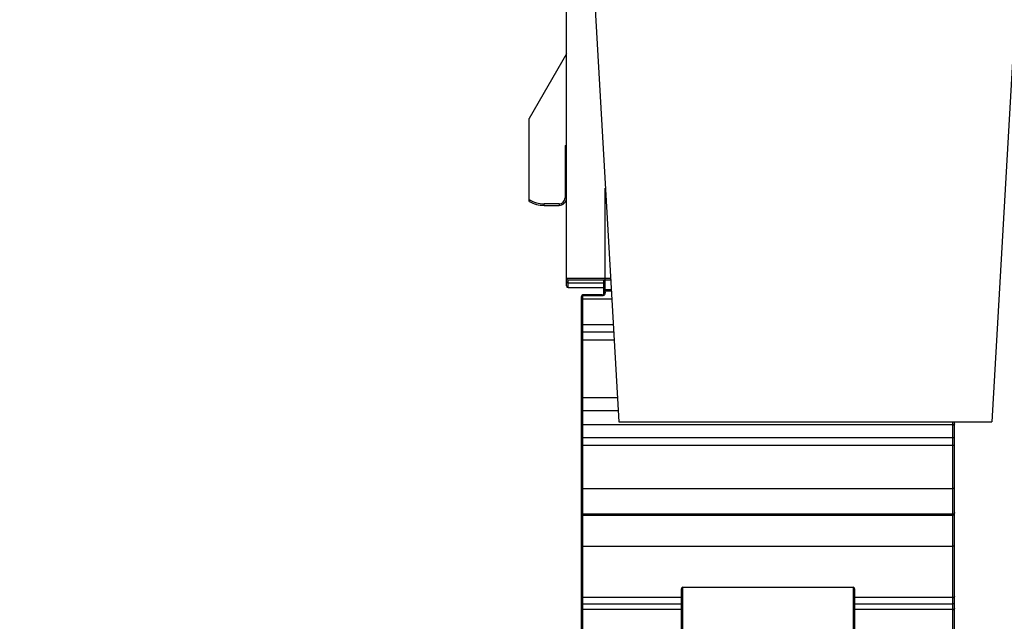
# Model space of a CAD drawing. Units: millimetres. Extents: x 2740 to 9580, y -5694 to -3885.
# Drawn here: x 6267 to 6333, y -5296 to -5255 of the extents above; entities that cross this region are included whole.
import ezdxf

# ---------------------------------------------------------------- set-up
doc = ezdxf.new("R2010")
doc.units = ezdxf.units.MM
doc.header["$LTSCALE"] = 46.255
doc.header["$PDMODE"] = 3
doc.header["$PDSIZE"] = 8
doc.layers.get('0').update_dxf_attribs({"linetype": 'CONTINUOUS'})
doc.layers.get('Defpoints').update_dxf_attribs({"linetype": 'CONTINUOUS'})
doc.layers.add('02___PRT_ALL_AXES', color=7, linetype='CONTINUOUS')
doc.styles.get("Standard").update_dxf_attribs({"font": 'SimSun.ttf'})
doc.dimstyles.get("Standard").update_dxf_attribs({"dimtxt": 15, "dimasz": 20, "dimexe": 5, "dimexo": 2, "dimgap": 5, "dimtad": 1, "dimtoh": 1, "dimzin": 0, "dimdsep": 46, "dimtxsty": 'Standard', "dimcen": 0, "dimadec": 0, "dimazin": 0, "dimtp": 0.01, "dimtm": 0.01, "dimtfac": 1, "dimtofl": 0, "dimtmove": 0, "dimatfit": 3, "dimfxl": 1, "dimtolj": 1, "dimtzin": 0, "dimarcsym": 0})

# ---------------------------------------------------------------- blocks, each defined once
blk = doc.blocks.new('*D31')
at = {"color": 3, "lineweight": -2, "transparency": 16777216}
for p, q in [((6272.834, -4749.412), (6097.423, -4749.412)), ((6102.423, -4769.412), (6102.423, -5018.442)), ((6102.423, -5297.249), (6102.423, -5048.219)), ((6305.015, -5317.249), (6097.423, -5317.249))]:
    blk.add_line(p, q, dxfattribs=at)
at = {"color": 3, "lineweight": 200, "transparency": 16777216}
for points in [[(6099.09, -4769.412), (6105.757, -4769.412), (6102.423, -4749.412)], [(6099.09, -5297.249), (6105.757, -5297.249), (6102.423, -5317.249)]]:
    blk.add_solid(points, dxfattribs=at)
at = {"layer": 'Defpoints', "color": 0, "lineweight": 200, "transparency": 16777216}
for p in [(6102.423, -4749.412), (6274.834, -4749.412), (6307.015, -5317.249)]:
    blk.add_point(p, dxfattribs=at)
at = {"color": 3, "transparency": 16777216, "insert": (6102.423, -5033.33), "char_height": 10, "attachment_point": 5, "rotation": 90}
blk.add_mtext('\\A1;568', dxfattribs=at)

msp = doc.modelspace()

# ---------------------------------------------------------------- linework, layer by layer
at = {"color": 7, "linetype": 'Continuous'}
for p, q in [((6303.746, -5273.312), (6303.746, -5241.512)), ((6303.746, -5257.76), (6301.246, -5262.09)), ((6301.246, -5267.644), (6301.246, -5262.09)), ((6303.646, -5263.912), (6303.746, -5263.912)), ((6303.646, -5263.912), (6303.646, -5267.412)), ((6306.346, -5273.648), (6306.346, -5266.752)), ((6303.717, -5267.412), (6303.646, -5267.412)), ((6303.246, -5267.812), (6302.246, -5267.812)), ((6302.246, -5267.912), (6302.246, -5267.812)), ((6302.246, -5267.912), (6303.246, -5267.912)), ((6303.246, -5267.812), (6303.246, -5267.912)), ((6306.694, -5272.812), (6303.746, -5272.812)), ((6306.7, -5272.912), (6303.846, -5272.912)), ((6303.846, -5273.412), (6303.846, -5272.912)), ((6306.246, -5273.812), (6306.246, -5272.912)), ((6303.846, -5273.104), (6306.246, -5273.104)), ((6303.846, -5273.412), (6306.246, -5273.412)), ((6306.737, -5273.562), (6306.246, -5273.562)), ((6306.743, -5273.662), (6306.346, -5273.662)), ((6306.346, -5273.724), (6306.346, -5273.662)), ((6304.746, -5369.312), (6304.746, -5274.012)), ((6304.746, -5274.162), (6306.772, -5274.162)), ((6306.146, -5273.912), (6304.846, -5273.912)), ((6304.846, -5339.404), (6304.846, -5273.912)), ((6306.146, -5273.974), (6304.846, -5273.974)), ((6306.146, -5273.912), (6306.146, -5273.974)), ((6306.872, -5275.912), (6304.746, -5275.912)), ((6304.746, -5276.912), (6306.93, -5276.912)), ((6306.901, -5276.412), (6304.846, -5276.412)), ((6307.154, -5280.813), (6304.746, -5280.813)), ((6304.846, -5281.659), (6307.203, -5281.659)), ((6329.646, -5282.617), (6304.846, -5282.617)), ((6329.646, -5339.404), (6329.646, -5282.412)), ((6329.746, -5369.312), (6329.746, -5282.412)), ((6304.746, -5283.463), (6329.746, -5283.463)), ((6329.746, -5283.985), (6304.746, -5283.985)), ((6304.846, -5286.865), (6329.646, -5286.865)), ((6329.646, -5288.586), (6304.846, -5288.586)), ((6304.846, -5288.657), (6329.646, -5288.657)), ((6304.846, -5290.73), (6329.646, -5290.73)), ((6311.446, -5334.814), (6311.446, -5293.588)), ((6311.546, -5293.488), (6322.946, -5293.488)), ((6311.546, -5335.159), (6311.546, -5293.488)), ((6322.946, -5293.488), (6322.946, -5335.153)), ((6323.046, -5293.588), (6323.046, -5334.804)), ((6311.446, -5294.176), (6304.846, -5294.176)), ((6304.846, -5294.595), (6311.446, -5294.595)), ((6329.646, -5294.176), (6323.046, -5294.176)), ((6323.046, -5294.595), (6329.646, -5294.595)), ((6311.446, -5294.981), (6304.846, -5294.981)), ((6329.646, -5294.981), (6323.046, -5294.981))]:
    msp.add_line(p, q, dxfattribs=at)
for centre, radius, start, end in [((6302.246, -5265.912), 1.9, 238.24314, 270), ((6302.246, -5265.912), 2, 240, 270), ((6303.246, -5267.412), 0.5, 270, 0), ((6303.246, -5267.412), 0.4, 270, 360), ((6303.846, -5272.812), 0.1, 180, 270), ((6303.846, -5273.312), 0.1, 180, 270), ((6306.346, -5273.762), 0.1, 90, 180), ((6304.846, -5274.012), 0.1, 90, 180), ((6306.146, -5273.812), 0.1, 270, 0.00002), ((6306.133, -5273.784), 0.194, 307.97603, 313.64126), ((6306.066, -5273.73), 0.279, 329.92221, 346.82552), ((6304.846, -5276.512), 0.1, 90, 180), ((6304.846, -5281.541), 0.118, 257.29296, 270.00409), ((6329.646, -5282.5), 0.118, 269.99591, 282.70704), ((6304.846, -5286.76), 0.104, 255.62156, 269.97321), ((6304.839, -5288.49), 0.0926, 180.03121, 190.71485), ((6304.846, -5288.557), 0.1, 180, 270), ((6329.646, -5288.557), 0.1, 270, 0), ((6329.646, -5288.482), 0.104, 270.02679, 284.37844), ((6329.649, -5288.488), 0.0973, 313.83521, 325.62383), ((6304.846, -5290.626), 0.104, 255.62158, 269.97321), ((6311.546, -5293.588), 0.1, 90, 180), ((6322.946, -5293.588), 0.1, 0, 90), ((6304.846, -5294.494), 0.102, 255.21612, 269.96403), ((6329.646, -5294.072), 0.104, 270.02679, 284.37842), ((6329.646, -5294.88), 0.102, 270.03597, 284.78388)]:
    msp.add_arc(centre, radius, start, end, dxfattribs=at)
for points, knots in [([(6303.746, -5273.008), (6303.746, -5273.033), (6303.768, -5273.084), (6303.821, -5273.104), (6303.846, -5273.104)], [0, 0, 0, 0, 0.493069, 1, 1, 1, 1]), ([(6304.759, -5273.993), (6304.757, -5273.994), (6304.751, -5273.999), (6304.746, -5274.006), (6304.746, -5274.012)], [0, 0, 0, 0, 0.316682, 1, 1, 1, 1]), ([(6304.846, -5273.974), (6304.829, -5273.973), (6304.8, -5273.978), (6304.77, -5273.986), (6304.759, -5273.993)], [0, 0, 0, 0, 0.562598, 1, 1, 1, 1]), ([(6306.199, -5273.897), (6306.2, -5273.896), (6306.213, -5273.895), (6306.223, -5273.905), (6306.23, -5273.912)], [0, 0, 0, 0, 0.150977, 1, 1, 1, 1]), ([(6306.346, -5273.724), (6306.337, -5273.724), (6306.305, -5273.728), (6306.273, -5273.748), (6306.26, -5273.768)], [0, 0, 0, 0, 0.263188, 1, 1, 1, 1]), ([(6306.346, -5273.724), (6306.346, -5273.729), (6306.346, -5273.753), (6306.342, -5273.776), (6306.338, -5273.794)], [0, 0, 0, 0, 0.218344, 1, 1, 1, 1])]:
    msp.add_open_spline(points, degree=3, knots=knots, dxfattribs=at)
for points in [[(6306.182, -5273.97), (6306.171, -5273.973), (6306.158, -5273.974), (6306.146, -5273.974)], [(6306.252, -5273.936), (6306.232, -5273.952), (6306.207, -5273.964), (6306.182, -5273.97)], [(6306.23, -5273.912), (6306.238, -5273.919), (6306.245, -5273.928), (6306.252, -5273.936)], [(6306.26, -5273.768), (6306.251, -5273.781), (6306.246, -5273.796), (6306.246, -5273.812)], [(6306.308, -5273.87), (6306.297, -5273.89), (6306.283, -5273.908), (6306.266, -5273.924)], [(6304.746, -5281.574), (6304.746, -5281.596), (6304.758, -5281.62), (6304.775, -5281.634)], [(6304.775, -5281.634), (6304.788, -5281.645), (6304.804, -5281.652), (6304.82, -5281.656)], [(6304.775, -5282.593), (6304.758, -5282.578), (6304.746, -5282.555), (6304.746, -5282.533)], [(6304.846, -5282.617), (6304.821, -5282.617), (6304.794, -5282.609), (6304.775, -5282.593)], [(6329.717, -5282.593), (6329.704, -5282.603), (6329.688, -5282.611), (6329.672, -5282.615)], [(6329.746, -5282.533), (6329.746, -5282.555), (6329.734, -5282.578), (6329.717, -5282.593)], [(6304.746, -5286.769), (6304.746, -5286.794), (6304.758, -5286.82), (6304.775, -5286.837)], [(6304.775, -5286.837), (6304.788, -5286.849), (6304.804, -5286.857), (6304.82, -5286.862)], [(6329.646, -5286.865), (6329.671, -5286.865), (6329.698, -5286.854), (6329.717, -5286.837)], [(6329.717, -5286.837), (6329.735, -5286.82), (6329.746, -5286.794), (6329.746, -5286.769)], [(6304.775, -5288.558), (6304.761, -5288.545), (6304.751, -5288.527), (6304.748, -5288.508)], [(6304.846, -5288.586), (6304.821, -5288.586), (6304.794, -5288.576), (6304.775, -5288.558)], [(6329.717, -5288.558), (6329.704, -5288.57), (6329.688, -5288.579), (6329.672, -5288.583)], [(6329.746, -5288.49), (6329.746, -5288.509), (6329.74, -5288.528), (6329.73, -5288.543)], [(6304.746, -5290.634), (6304.746, -5290.659), (6304.758, -5290.685), (6304.775, -5290.702)], [(6304.775, -5290.702), (6304.788, -5290.714), (6304.804, -5290.723), (6304.82, -5290.727)], [(6329.646, -5290.73), (6329.671, -5290.73), (6329.698, -5290.72), (6329.717, -5290.702)], [(6329.717, -5290.702), (6329.735, -5290.685), (6329.746, -5290.659), (6329.746, -5290.634)], [(6304.775, -5294.148), (6304.758, -5294.131), (6304.746, -5294.105), (6304.746, -5294.08)], [(6329.746, -5294.08), (6329.746, -5294.105), (6329.735, -5294.131), (6329.717, -5294.148)], [(6304.746, -5294.497), (6304.746, -5294.522), (6304.757, -5294.549), (6304.775, -5294.566)], [(6304.846, -5294.176), (6304.821, -5294.176), (6304.794, -5294.166), (6304.775, -5294.148)], [(6304.775, -5294.566), (6304.788, -5294.578), (6304.804, -5294.588), (6304.82, -5294.592)], [(6329.646, -5294.595), (6329.672, -5294.595), (6329.699, -5294.584), (6329.717, -5294.566)], [(6329.717, -5294.148), (6329.704, -5294.16), (6329.688, -5294.169), (6329.672, -5294.173)], [(6329.717, -5294.566), (6329.735, -5294.549), (6329.746, -5294.522), (6329.746, -5294.497)], [(6304.775, -5294.952), (6304.757, -5294.935), (6304.746, -5294.908), (6304.746, -5294.883)], [(6304.846, -5294.981), (6304.821, -5294.981), (6304.793, -5294.97), (6304.775, -5294.952)], [(6329.717, -5294.952), (6329.705, -5294.964), (6329.689, -5294.974), (6329.672, -5294.978)], [(6329.746, -5294.883), (6329.746, -5294.908), (6329.735, -5294.935), (6329.717, -5294.952)]]:
    msp.add_open_spline(points, degree=3, dxfattribs=at)
at = {"layer": '02___PRT_ALL_AXES', "color": 7, "linetype": 'Continuous'}
for p, q in [((6304.746, -5238.912), (6307.246, -5282.412)), ((6334.746, -5238.912), (6332.246, -5282.412)), ((6307.246, -5282.412), (6332.246, -5282.412))]:
    msp.add_line(p, q, dxfattribs=at)

# ---------------------------------------------------------------- dimensions: what is measured, and where the dimension line sits
dim = msp.add_linear_dim(base=(6102.423, -4749.412), p1=(6307.015, -5317.249), p2=(6274.834, -4749.412), angle=90, text='568', dimstyle='Standard', override={"dimtxt": 10, "dimtad": 0, "dimtoh": 1, "dimdec": 1, "dimcen": 7.569, "dimclrd": 3, "dimclre": 3, "dimclrt": 3, "dimtol": 0, "dimtdec": 1})
dim.commit()
dim.dimension.update_dxf_attribs({"geometry": '*D31', "text_midpoint": (6102.423, -5033.33)})

doc.saveas('drawing.dxf')
